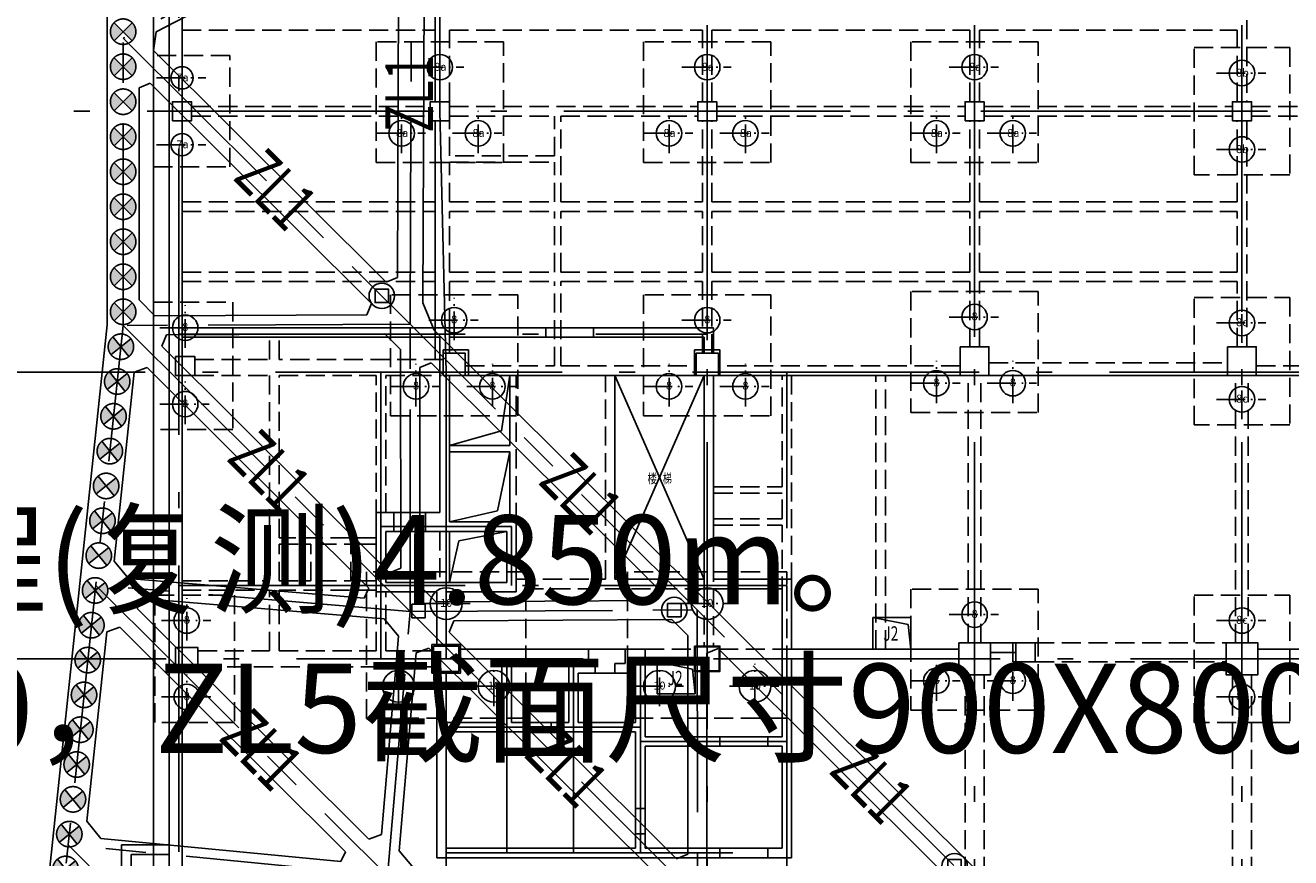
# Model space of a CAD drawing. Extents: x 72844660 to 150386322, y 83685770 to 169718748.
# Drawn here: x 75400978 to 75440732, y 84452591 to 84478741 of the extents above; entities that cross this region are included whole.
import ezdxf
from ezdxf.enums import TextEntityAlignment as Align

# ---------------------------------------------------------------- set-up
doc = ezdxf.new("R2010")
doc.units = 0
doc.header["$LTSCALE"] = 200
for name, pattern in [('CENTER', [50.8, 31.75, -6.35, 6.35, -6.35]), ('CONTINOUS', [0]), ('D1圈梁点划线', [13.1, 9, -1.8, 0.5, -1.8]), ('H3普通虚线', [4.2, 3, -1.2])]:
    doc.linetypes.add(name, pattern=pattern)
for name, color, linetype in [('0-Axis pile', 4, 'CENTER'), ('0-Axis（一层支撑主轴线）', 7, 'CENTER'), ('0-Axis（一层支撑次轴线）', 4, 'CENTER'), ('00立柱桩', 2, 'Continuous'), ('0text', 7, 'Continuous'), ('1-800桩', 5, 'CENTER'), ('1-地下二层底图', 8, 'Continuous'), ('1-基础底图', 8, 'Continuous'), ('1-底图轴线', 3, 'Continuous'), ('2-1层支撑主撑', 7, 'CONTINOUS'), ('2-1层支撑次撑', 4, 'CONTINOUS'), ('2-一层支撑说明', 2, 'CONTINOUS'), ('2-冠梁节点', 6, 'Continuous'), ('C-DOTE', 8, 'D1圈梁点划线'), ('S-BEAM-LINE1', 7, 'Continuous'), ('S-BEAM-LINE2', 3, 'H3普通虚线'), ('S-COLU-LINE1', 6, 'Continuous'), ('S-FON-LINE2', 157, 'H3普通虚线'), ('S-PILE-CENLINE', 99, 'D1圈梁点划线'), ('S-PILE-LINE', 4, 'Continuous'), ('S-PILE-TEXT', 7, 'Continuous'), ('S-SLAB-HOLE1', 155, 'Continuous'), ('S-SLAB-TEXT', 7, 'Continuous'), ('S-WALL-RFLINE1', 25, 'Continuous'), ('S-WALL-WLINE1', 191, 'Continuous')]:
    doc.layers.add(name, color=color, linetype=linetype)
doc.styles.add('_TCH_AXIS', font='complex_.ttf', dxfattribs={"bigfont": 'GBCBIG'})
doc.styles.add('sim0.7', font='sim.shx', dxfattribs={"width": 0.75, "bigfont": 'hzk.shx'})
doc.styles.add('样式 1', font='yjkeng.shx', dxfattribs={"width": 0.7, "bigfont": 'yjkchn.shx'})
doc.styles.add('黑体', font='simhei.ttf', dxfattribs={"width": 0.7})

# ---------------------------------------------------------------- blocks, each defined once
blk = doc.blocks.new('800b')
at = {"layer": 'S-PILE-CENLINE', "color": 8, "ltscale": 0.5}
for p, q in [((0, -627), (0, 707)), ((-800, 0), (750, 0))]:
    blk.add_line(p, q, dxfattribs=at)
at = {"layer": 'S-PILE-LINE', "color": 8}
blk.add_circle((0, 0), 400, dxfattribs=at)
at = {"layer": 'S-PILE-TEXT', "color": 8, "style": '黑体'}
blk.add_text('8b', height=250, dxfattribs=at).set_placement((16, -114), align=Align.CENTER)
blk = doc.blocks.new('800a')
at = {"layer": 'S-PILE-CENLINE', "color": 8, "ltscale": 0.5}
for p, q in [((0, -627), (0, 707)), ((-800, 0), (750, 0))]:
    blk.add_line(p, q, dxfattribs=at)
at = {"layer": 'S-PILE-LINE', "color": 8}
blk.add_circle((0, 0), 400, dxfattribs=at)
at = {"layer": 'S-PILE-TEXT', "color": 8, "style": '黑体'}
blk.add_text('8a', height=250, dxfattribs=at).set_placement((16, -114), align=Align.CENTER)
blk = doc.blocks.new('800-压')
at = {"layer": 'S-PILE-CENLINE', "color": 8, "ltscale": 0.5}
for p, q in [((0, -627), (0, 707)), ((-800, 0), (750, 0))]:
    blk.add_line(p, q, dxfattribs=at)
at = {"layer": 'S-PILE-LINE', "color": 8}
blk.add_circle((0, 0), 400, dxfattribs=at)
at = {"layer": 'S-PILE-TEXT', "color": 8, "style": '黑体'}
blk.add_text('8', height=250, dxfattribs=at).set_placement((0, -102), align=Align.CENTER)
blk = doc.blocks.new('700-拔')
at = {"layer": 'S-PILE-CENLINE', "color": 8, "ltscale": 0.5}
for p, q in [((0, -627), (0, 707)), ((-800, 0), (750, 0))]:
    blk.add_line(p, q, dxfattribs=at)
at = {"layer": 'S-PILE-LINE', "color": 8}
blk.add_circle((0, 0), 350, dxfattribs=at)
at = {"layer": 'S-PILE-TEXT', "color": 8, "style": '黑体'}
blk.add_text('7a', height=250, dxfattribs=at).set_placement((16, -114), align=Align.CENTER)
blk = doc.blocks.new('800-d')
at = {"layer": 'S-PILE-CENLINE', "color": 8, "ltscale": 0.5}
for p, q in [((0, -627), (0, 707)), ((-800, 0), (750, 0))]:
    blk.add_line(p, q, dxfattribs=at)
at = {"layer": 'S-PILE-LINE', "color": 8}
blk.add_circle((0, 0), 400, dxfattribs=at)
at = {"layer": 'S-PILE-TEXT', "color": 8, "style": '黑体'}
blk.add_text('8c', height=250, dxfattribs=at).set_placement((0, -102), align=Align.CENTER)
blk = doc.blocks.new('1000压')
at = {"layer": 'S-PILE-CENLINE', "color": 8, "ltscale": 0.5}
for p, q in [((0, -627), (0, 707)), ((-800, 0), (750, 0))]:
    blk.add_line(p, q, dxfattribs=at)
at = {"layer": 'S-PILE-LINE', "color": 8}
blk.add_circle((0, 0), 500, dxfattribs=at)
at = {"layer": 'S-PILE-TEXT', "color": 8, "style": '黑体'}
blk.add_text('10', height=250, dxfattribs=at).set_placement((0, -102), align=Align.CENTER)
blk = doc.blocks.new('基础结构底图')
at = {"layer": 'S-COLU-LINE1', "color": 8}
for points in [[(67170, -37316), (67770, -37316), (67770, -36716), (67170, -36716)], [(75270, -37316), (75870, -37316), (75870, -36716), (75270, -36716)], [(83670, -37316), (84270, -37316), (84270, -36716), (83670, -36716)], [(92070, -37316), (92670, -37316), (92670, -36716), (92070, -36716)], [(100470, -37316), (101070, -37316), (101070, -36716), (100470, -36716)], [(91920, -44416), (91920, -45316), (92820, -45316), (92820, -44416)], [(100320, -44416), (100320, -45316), (101220, -45316), (101220, -44416)], [(67270, -44716), (67270, -45316), (67870, -45316), (67870, -44716)], [(75670, -44616), (75670, -45316), (76370, -45316), (76370, -44616)], [(83620, -44616), (83620, -45316), (84320, -45316), (84320, -44616)], [(67270, -53866), (67270, -54566), (67970, -54566), (67970, -53866)], [(75370, -53816), (75370, -54616), (76170, -54616), (76170, -53816)], [(83595, -53841), (83595, -54591), (84345, -54591), (84345, -53841)], [(91870, -53716), (91870, -54716), (92870, -54716), (92870, -53716)], [(100270, -53716), (100270, -54716), (101270, -54716), (101270, -53716)]]:
    blk.add_lwpolyline(points, close=True, dxfattribs=at)
at = {"layer": 'S-FON-LINE2', "color": 8}
for points in [[(77570, -34830), (73570, -34830), (73570, -34830), (73570, -38630), (77570, -38630)], [(85970, -34830), (81970, -34830), (81970, -34830), (81970, -38630), (85970, -38630)], [(94370, -34830), (90370, -34830), (90370, -34830), (90370, -38630), (94370, -38630)], [(68970, -38766), (68970, -38766), (68970, -35266), (66570, -35266), (66570, -38766)], [(78020, -42780), (74020, -42780), (74020, -42780), (74020, -46580), (78020, -46580)], [(85970, -42780), (81970, -42780), (81970, -42780), (81970, -46580), (85970, -46580)], [(94370, -42680), (90370, -42680), (90370, -42680), (90370, -46480), (94370, -46480)], [(94370, -52030), (90370, -52030), (90370, -52030), (90370, -55830), (94370, -55830)]]:
    blk.add_lwpolyline(points, close=True, dxfattribs=at)
for points in [[(99270, -35016), (102270, -35016), (102270, -39016), (99270, -39016), (99270, -35016)], [(99270, -42866), (102270, -42866), (102270, -46866), (99270, -46866), (99270, -42866)], [(66570, -43016), (69070, -43016), (69070, -47016), (66570, -47016), (66570, -43016)], [(78270, -56084), (78270, -51484), (73270, -51484)], [(78270, -56084), (73270, -56084), (73270, -51484)], [(86470, -56084), (81470, -56084), (81470, -51484)], [(86470, -56084), (86470, -51484), (81470, -51484)], [(66620, -52216), (69120, -52216), (69120, -56216), (66620, -56216), (66620, -52216)], [(99270, -52216), (102270, -52216), (102270, -56216), (99270, -56216), (99270, -52216)]]:
    blk.add_lwpolyline(points, dxfattribs=at)
at = {"layer": 'S-SLAB-HOLE1', "color": 8}
for p, q in [((90370, -52916), (89170, -52916)), ((89170, -52916), (89170, -53916)), ((89170, -52916), (90278, -53143)), ((90278, -53143), (90370, -53916)), ((90370, -53916), (90370, -52916)), ((89170, -53916), (90370, -53916)), ((83595, -54316), (82395, -54316)), ((82395, -54316), (82395, -55316)), ((82395, -54316), (83503, -54543)), ((83595, -55316), (83595, -54316)), ((83503, -54543), (83595, -55316)), ((82395, -55316), (83595, -55316))]:
    blk.add_line(p, q, dxfattribs=at)
at = {"layer": 'S-SLAB-TEXT', "color": 8}
blk.add_line((66570, 40984), (66570, -97416), dxfattribs=at)
at = {"layer": 'S-WALL-RFLINE1', "color": 8}
for p, q in [((78895, -43816), (67470, -43816)), ((67470, -44116), (75570, -44116)), ((75570, -44116), (75570, -49616)), ((75870, -44616), (75870, -44116)), ((75870, -44116), (78895, -44116)), ((78895, -44116), (78895, -43816)), ((78895, -43816), (80395, -43816)), ((80395, -44116), (78895, -44116)), ((84170, -43816), (80395, -43816)), ((80395, -43816), (80395, -44116)), ((80395, -44116), (83870, -44116)), ((83870, -44616), (83870, -44116)), ((84170, -44616), (84170, -43816)), ((75870, -49916), (75870, -45316)), ((83870, -45316), (83870, -52016)), ((84170, -51716), (84170, -45316)), ((73570, -49616), (73570, -52116)), ((74120, -49616), (73570, -49616)), ((74120, -49616), (74120, -50216)), ((74120, -49616), (75120, -49616)), ((75120, -49616), (75120, -50216)), ((75570, -49616), (75120, -49616)), ((75870, -49916), (77970, -49916)), ((77970, -52116), (77970, -49916)), ((73870, -50216), (73870, -51816)), ((73870, -50216), (74120, -50216)), ((75120, -50216), (74120, -50216)), ((75120, -50216), (77670, -50216)), ((77670, -50216), (77670, -51816)), ((77670, -51816), (73870, -51816)), ((86320, -52016), (83870, -52016)), ((84170, -51716), (86620, -51716)), ((86320, -52016), (86320, -56666)), ((86620, -53916), (86620, -51716)), ((75470, -52116), (73570, -52116)), ((75470, -53816), (75470, -52116)), ((75770, -53816), (75770, -52116)), ((77970, -52116), (75770, -52116)), ((80245, -53916), (76170, -53916)), ((80245, -54366), (80245, -53916)), ((80245, -53916), (81395, -53916)), ((81395, -54366), (81395, -53916)), ((82020, -53916), (81395, -53916)), ((82020, -53916), (82020, -56666)), ((86620, -53916), (91870, -53916)), ((92870, -53716), (93670, -53716)), ((92870, -54016), (93670, -54016)), ((93670, -53716), (93670, -54316)), ((93670, -53716), (94270, -53716)), ((94270, -53716), (94270, -54316)), ((101270, -53916), (106470, -53916)), ((101270, -53916), (106470, -53916)), ((77520, -54216), (76170, -54216)), ((77520, -56216), (77520, -54216)), ((79620, -54216), (77820, -54216)), ((77820, -56216), (77820, -54216)), ((79620, -54216), (79620, -56216)), ((80445, -54366), (80245, -54366)), ((80445, -54666), (80445, -54366)), ((81065, -54366), (81395, -54366)), ((81065, -54366), (81065, -54666)), ((86620, -54216), (86620, -60466)), ((86620, -54216), (91870, -54216)), ((93670, -54316), (94270, -54316)), ((101270, -54216), (106470, -54216)), ((101270, -54216), (106470, -54216)), ((75470, -60466), (75470, -54616)), ((75770, -56216), (75770, -54616)), ((79920, -54666), (80445, -54666)), ((79920, -56216), (79920, -54666)), ((81065, -54666), (80445, -54666)), ((81065, -54666), (81720, -54666)), ((81720, -56216), (81720, -54666)), ((77520, -56216), (75770, -56216)), ((78270, -56216), (77820, -56216)), ((78270, -56516), (78270, -56216)), ((79070, -56216), (78270, -56216)), ((79620, -56216), (79070, -56216)), ((79070, -56216), (79070, -56516)), ((81720, -56216), (79920, -56216)), ((75770, -56516), (78270, -56516)), ((75770, -60166), (75770, -56516)), ((78270, -56516), (79070, -56516)), ((81720, -56516), (79070, -56516)), ((81720, -56516), (81720, -58916)), ((84370, -56666), (82020, -56666)), ((84370, -56966), (84370, -56666)), ((84370, -56666), (85870, -56666)), ((85870, -56666), (85870, -56966)), ((86320, -56666), (85870, -56666)), ((82020, -58916), (82020, -56966)), ((82020, -56966), (84370, -56966)), ((85870, -56966), (84370, -56966)), ((85870, -56966), (86320, -56966)), ((86320, -60166), (86320, -56966)), ((81720, -58916), (82020, -58916)), ((81720, -58916), (81720, -59716)), ((82020, -59716), (82020, -58916)), ((81720, -59716), (81720, -60166)), ((82020, -59716), (81720, -59716)), ((82020, -60166), (82020, -59716)), ((81720, -60166), (75770, -60166)), ((82020, -60166), (84370, -60166)), ((84370, -60466), (84370, -60166)), ((85870, -60166), (84370, -60166)), ((85870, -60166), (85870, -60466)), ((86320, -60166), (85870, -60166)), ((75470, -60466), (84370, -60466)), ((84370, -60466), (85870, -60466)), ((85870, -60466), (86620, -60466))]:
    blk.add_line(p, q, dxfattribs=at)
at = {"layer": 'S-WALL-WLINE1', "color": 8}
for p, q in [((67070, 40484), (67070, -99216)), ((67470, 40084), (67470, -76616))]:
    blk.add_line(p, q, dxfattribs=at)
for points in [[(65570, -60066), (67070, -60066), (67070, -63366), (65570, -63366)], [(65870, -60366), (67070, -60366), (67070, -61566), (65870, -61566)]]:
    blk.add_lwpolyline(points, close=True, dxfattribs=at)
at = {"layer": 'S-PILE-LINE', "color": 8}
for name, p in [('800a', (75570, -35630)), ('800a', (83970, -35630)), ('800a', (92370, -35630)), ('700-拔', (67470, -35966)), ('800b', (100770, -35816)), ('700-拔', (67470, -38066)), ('800a', (74370, -37709)), ('800a', (76770, -37709)), ('800a', (82770, -37709)), ('800a', (85170, -37709)), ('800a', (91170, -37709)), ('800a', (93570, -37709)), ('800b', (100770, -38216)), ('800-压', (76020, -43580)), ('800-压', (83970, -43580)), ('800-压', (92370, -43480)), ('800-压', (67570, -43816)), ('800-d', (100770, -43666)), ('800-压', (91170, -45559)), ('800-压', (93570, -45559)), ('800-压', (74820, -45659)), ('800-压', (77220, -45659)), ('800-压', (82770, -45659)), ('800-压', (85170, -45659)), ('800-压', (67570, -46216)), ('800-d', (100770, -46066)), ('1000压', (75770, -52484)), ('1000压', (83970, -52484)), ('800-压', (67620, -53016)), ('800-压', (92370, -52830)), ('800-d', (100770, -53016)), ('1000压', (74270, -55082)), ('1000压', (77270, -55082)), ('1000压', (82470, -55082)), ('1000压', (85470, -55082)), ('800-压', (91170, -54909)), ('800-压', (93570, -54909)), ('800-压', (67620, -55416)), ('800-d', (100770, -55416))]:
    blk.add_blockref(name, p, dxfattribs=at)
at = {"layer": 'S-SLAB-HOLE1', "color": 8, "style": '_TCH_AXIS', "width": 0.7}
for p in [(89505, -53647), (82730, -55047)]:
    blk.add_text('J2', height=450, dxfattribs=at).set_placement(p)
blk = doc.blocks.new('轴网')
at = {"layer": 'C-DOTE', "ltscale": 5}
for p, q in [((67369.7, 53514.5), (67369.7, -120844.5)), ((83969.7, 4984.3), (83969.7, -77115.7)), ((92369.7, 4984.3), (92369.7, -77115.7)), ((100769.7, 4984.3), (100769.7, -70715.7)), ((75569.7, -28815.7), (75569.7, -37015.7)), ((153969.7, -37015.7), (-5966.4, -37015.7)), ((75569.7, -37015.7), (75769.7, -45215.7)), ((67369.7, -44015.7), (83969.7, -44015.7)), ((158008.6, -45215.7), (-5966.4, -45215.7)), ((73719.7, -45215.7), (73719.7, -54215.7)), ((75769.7, -45215.7), (75769.7, -63215.7)), ((86469.7, -63215.7), (86469.7, -45215.7)), ((73719.7, -50065.7), (77822.1, -50065.7)), ((77822.1, -50065.7), (77822.1, -51915.7)), ((67369.7, -51915.7), (86469.7, -51915.7)), ((145569.7, -54215.7), (-5966.4, -54215.7)), ((77669.7, -60315.7), (77669.7, -54215.7)), ((79769.7, -60315.7), (79769.7, -54215.7)), ((81869.7, -60315.7), (81869.7, -54215.7)), ((75769.7, -56365.7), (81869.7, -56365.7)), ((81869.7, -56815.7), (86469.7, -56815.7)), ((75769.7, -60315.7), (86469.7, -60315.7))]:
    blk.add_line(p, q, dxfattribs=at)
blk = doc.blocks.new('lz1')
at = {"layer": '00立柱桩', "ltscale": 1.5}
blk.add_lwpolyline([(-210, 210), (210, 210), (210, -210), (-210, -210), (-210, 210)], dxfattribs=at)
blk.add_circle((0, 0), 400, dxfattribs=at)
blk = doc.blocks.new('900')
at = {"layer": '1-800桩'}
h = blk.add_hatch(color=8, dxfattribs=at)
h.dxf.hatch_style = 1
edge = h.paths.add_edge_path()
edge.add_arc((0, 0), 400, 45, 135)
edge.add_line((-283, 283), (0, 0))
edge.add_line((0, 0), (283, 283))
edge = h.paths.add_edge_path()
edge.add_arc((0, 0), 400, 225, 315)
edge.add_line((283, -283), (0, 0))
edge.add_line((0, 0), (-283, -283))
for p, q in [((-283, 283), (283, -283)), ((283, 283), (-283, -283))]:
    blk.add_line(p, q, dxfattribs=at)
blk.add_circle((0, 0), 400, dxfattribs=at)
blk = doc.blocks.new('底板梁柱图')
at = {"layer": 'S-BEAM-LINE1', "color": 8}
for p, q in [((75420, -36716), (75420, -29116)), ((75420, -44816), (75420, -37316)), ((76370, -45316), (83620, -45316)), ((77504, -47057), (77768, -45316)), ((77770, -47516), (77770, -45316)), ((81070, -51716), (81070, -45316)), ((81070, -51716), (83870, -45316)), ((81070, -45316), (83870, -51716)), ((83870, -45316), (83870, -51716)), ((84320, -45316), (91920, -45316)), ((92820, -45316), (100320, -45316)), ((101220, -45316), (106470, -45316)), ((75870, -47516), (77504, -47057)), ((75870, -47516), (77770, -47516)), ((75870, -47716), (77770, -47716)), ((77381, -49569), (77770, -47716)), ((77770, -49916), (77770, -47716)), ((75870, -49916), (77381, -49569)), ((75870, -50216), (75870, -51816)), ((76162, -50511), (77670, -50216)), ((75870, -51816), (76162, -50511)), ((81070, -51716), (83870, -51716))]:
    blk.add_line(p, q, dxfattribs=at)
at = {"layer": 'S-BEAM-LINE2', "color": 8}
for p, q in [((100920, -29116), (100920, -36716)), ((67470, -34466), (75420, -34466)), ((75870, -34466), (83820, -34466)), ((75870, -36716), (75870, -34466)), ((83820, -36716), (83820, -34466)), ((84120, -34466), (92220, -34466)), ((84120, -36716), (84120, -34466)), ((92220, -36716), (92220, -34466)), ((92520, -34466), (100620, -34466)), ((92520, -36716), (92520, -34466)), ((100620, -36716), (100620, -34466)), ((67770, -36866), (75270, -36866)), ((75870, -36866), (83670, -36866)), ((84270, -36866), (92070, -36866)), ((92670, -36866), (100470, -36866)), ((101070, -36866), (103620, -36866)), ((67770, -37166), (75270, -37166)), ((75870, -37166), (79170, -37166)), ((75870, -38416), (75870, -37316)), ((79170, -38416), (79170, -37166)), ((79370, -37166), (83670, -37166)), ((79370, -39866), (79370, -37166)), ((83820, -39866), (83820, -37316)), ((84120, -39866), (84120, -37316)), ((84270, -37166), (92070, -37166)), ((92220, -39866), (92220, -37316)), ((92520, -39866), (92520, -37316)), ((92670, -37166), (100470, -37166)), ((100620, -39866), (100620, -37316)), ((100920, -37316), (100920, -44416)), ((101070, -37166), (103620, -37166)), ((79170, -38416), (75870, -38416)), ((75870, -39866), (75870, -38616)), ((75870, -38616), (79170, -38616)), ((79170, -39866), (79170, -38616)), ((67470, -39866), (75420, -39866)), ((75870, -39866), (79170, -39866)), ((79370, -39866), (83820, -39866)), ((84120, -39866), (92220, -39866)), ((92520, -39866), (100620, -39866)), ((67470, -40166), (75420, -40166)), ((75870, -40166), (79170, -40166)), ((75870, -42066), (75870, -40166)), ((79170, -42066), (79170, -40166)), ((79370, -40166), (83820, -40166)), ((79370, -42066), (79370, -40166)), ((83820, -42066), (83820, -40166)), ((84120, -40166), (92220, -40166)), ((84120, -42066), (84120, -40166)), ((92220, -42066), (92220, -40166)), ((92520, -40166), (100620, -40166)), ((92520, -42066), (92520, -40166)), ((100620, -42066), (100620, -40166)), ((67470, -42066), (75420, -42066)), ((75870, -42066), (79170, -42066)), ((79370, -42066), (83820, -42066)), ((84120, -42066), (92220, -42066)), ((92520, -42066), (100620, -42066)), ((67470, -42366), (75420, -42366)), ((75870, -42366), (79170, -42366)), ((75870, -43816), (75870, -42366)), ((79170, -45016), (79170, -42366)), ((79370, -45016), (79370, -42366)), ((79370, -42366), (83820, -42366)), ((83820, -44616), (83820, -42366)), ((84120, -42366), (92220, -42366)), ((84120, -44616), (84120, -42366)), ((92220, -44416), (92220, -42366)), ((92520, -42366), (100620, -42366)), ((92520, -44416), (92520, -42366)), ((100620, -44416), (100620, -42366)), ((70220, -44816), (70220, -44116)), ((70520, -44816), (70520, -44116)), ((67870, -44816), (70220, -44816)), ((75670, -44816), (70520, -44816)), ((92820, -44916), (100320, -44916)), ((67870, -45316), (70220, -45316)), ((70220, -45316), (70220, -51766)), ((70520, -45316), (73570, -45316)), ((70520, -50416), (70520, -45316)), ((73570, -49816), (73570, -45316)), ((73870, -45316), (75620, -45316)), ((73870, -49616), (73870, -45316)), ((76370, -45016), (79170, -45016)), ((77970, -49916), (77970, -45316)), ((79370, -45016), (83620, -45016)), ((80770, -51716), (80770, -45316)), ((84170, -45316), (84170, -53841)), ((91920, -45016), (84320, -45016)), ((86320, -48816), (86320, -45316)), ((86620, -45316), (86620, -53916)), ((89270, -53916), (89270, -45316)), ((89570, -53916), (89570, -45316)), ((92170, -53716), (92170, -45316)), ((92570, -53716), (92570, -45316)), ((100570, -53716), (100570, -45316)), ((100970, -53716), (100970, -45316)), ((101220, -45016), (103620, -45016)), ((84170, -48816), (86320, -48816)), ((84170, -49016), (86320, -49016)), ((86320, -49816), (86320, -49016)), ((84170, -49816), (86320, -49816)), ((84170, -50016), (86320, -50016)), ((86320, -53916), (86320, -50016)), ((73570, -50416), (70520, -50416)), ((75570, -50216), (75570, -51816)), ((70520, -50616), (71520, -50616)), ((70520, -51766), (70520, -50616)), ((71520, -51766), (71520, -50616)), ((71720, -50616), (72770, -50616)), ((71720, -51766), (71720, -50616)), ((72770, -51766), (72770, -50616)), ((72970, -50616), (73570, -50616)), ((72970, -51766), (72970, -50616)), ((67470, -51766), (70220, -51766)), ((67470, -52066), (70220, -52066)), ((70220, -53966), (70220, -52066)), ((70520, -51766), (71520, -51766)), ((73570, -52066), (70520, -52066)), ((70520, -53966), (70520, -52066)), ((71720, -51766), (72770, -51766)), ((72970, -51766), (73570, -51766)), ((73570, -53966), (73570, -52066)), ((77970, -51716), (80770, -51716)), ((83870, -52016), (77970, -52016)), ((83870, -52016), (83870, -53841)), ((73870, -53966), (73870, -52116)), ((67970, -53966), (70220, -53966)), ((70520, -53966), (73570, -53966)), ((73870, -53966), (75370, -53966)), ((82020, -53916), (83595, -53916)), ((84345, -53916), (86320, -53916)), ((94270, -53716), (100270, -53716)), ((82020, -54216), (83595, -54216)), ((84345, -54216), (86320, -54216)), ((94270, -54316), (100270, -54316)), ((75370, -54466), (67970, -54466)), ((92070, -62716), (92070, -54716)), ((92670, -62716), (92670, -54716)), ((100470, -62716), (100470, -54716)), ((101070, -62716), (101070, -54716))]:
    blk.add_line(p, q, dxfattribs=at)
at = {"layer": 'S-COLU-LINE1', "color": 8}
for points in [[(67170, -37316), (67770, -37316), (67770, -36716), (67170, -36716)], [(75270, -37316), (75870, -37316), (75870, -36716), (75270, -36716)], [(83670, -37316), (84270, -37316), (84270, -36716), (83670, -36716)], [(92070, -37316), (92670, -37316), (92670, -36716), (92070, -36716)], [(100470, -37316), (101070, -37316), (101070, -36716), (100470, -36716)], [(75670, -44516), (75670, -45316), (76470, -45316), (76470, -44516)], [(83570, -44516), (83570, -45316), (84370, -45316), (84370, -44516)], [(91920, -44416), (91920, -45316), (92820, -45316), (92820, -44416)], [(100320, -44416), (100320, -45316), (101220, -45316), (101220, -44416)], [(67270, -44716), (67270, -45316), (67870, -45316), (67870, -44716)], [(67270, -53866), (67270, -54566), (67970, -54566), (67970, -53866)], [(75320, -53766), (75320, -54666), (76220, -54666), (76220, -53766)], [(83570, -53816), (83570, -54616), (84370, -54616), (84370, -53816)], [(91870, -53716), (91870, -54716), (92870, -54716), (92870, -53716)], [(100270, -53716), (100270, -54716), (101270, -54716), (101270, -53716)]]:
    blk.add_lwpolyline(points, close=True, dxfattribs=at)
at = {"layer": 'S-WALL-RFLINE1', "color": 8}
for p, q in [((75870, -43816), (67470, -43816)), ((67470, -44116), (75570, -44116)), ((75570, -44116), (75570, -49616)), ((75870, -44616), (75870, -43816)), ((75870, -49916), (75870, -45316)), ((73570, -49616), (73570, -52116)), ((74120, -49616), (73570, -49616)), ((74120, -49616), (74120, -50216)), ((74120, -49616), (75120, -49616)), ((75120, -49616), (75120, -50216)), ((75570, -49616), (75120, -49616)), ((75870, -49916), (77970, -49916)), ((77970, -52116), (77970, -49916)), ((73870, -50216), (73870, -51816)), ((73870, -50216), (74120, -50216)), ((75120, -50216), (74120, -50216)), ((75120, -50216), (77670, -50216)), ((77670, -50216), (77670, -51816)), ((77670, -51816), (73870, -51816)), ((75470, -52116), (73570, -52116)), ((75470, -53816), (75470, -52116)), ((75770, -53816), (75770, -52116)), ((77970, -52116), (75770, -52116)), ((80245, -53916), (76170, -53916)), ((80245, -54366), (80245, -53916)), ((80245, -53916), (81395, -53916)), ((81395, -54366), (81395, -53916)), ((82020, -53916), (81395, -53916)), ((82020, -53916), (82020, -56666)), ((86320, -53916), (86320, -56666)), ((86320, -53916), (91870, -53916)), ((92870, -53716), (93570, -53716)), ((92870, -54016), (93570, -54016)), ((93570, -53716), (93570, -54316)), ((93570, -53716), (94270, -53716)), ((94270, -53716), (94270, -54316)), ((101270, -53916), (106470, -53916)), ((101270, -53916), (106470, -53916)), ((77520, -54216), (76170, -54216)), ((77520, -56216), (77520, -54216)), ((79620, -54216), (77820, -54216)), ((77820, -56216), (77820, -54216)), ((79620, -54216), (79620, -56216)), ((80445, -54366), (80245, -54366)), ((80445, -54666), (80445, -54366)), ((81065, -54366), (81395, -54366)), ((81065, -54366), (81065, -54666)), ((86620, -54216), (86620, -60466)), ((86620, -54216), (91870, -54216)), ((93570, -54316), (94270, -54316)), ((101270, -54216), (106470, -54216)), ((101270, -54216), (106470, -54216)), ((75470, -60466), (75470, -54616)), ((75770, -56216), (75770, -54616)), ((79920, -54666), (80445, -54666)), ((79920, -56216), (79920, -54666)), ((81065, -54666), (80445, -54666)), ((81065, -54666), (81720, -54666)), ((81720, -56216), (81720, -54666)), ((77520, -56216), (75770, -56216)), ((78270, -56216), (77820, -56216)), ((78270, -56516), (78270, -56216)), ((79070, -56216), (78270, -56216)), ((79620, -56216), (79070, -56216)), ((79070, -56216), (79070, -56516)), ((81720, -56216), (79920, -56216)), ((75770, -56516), (78270, -56516)), ((75770, -60166), (75770, -56516)), ((78270, -56516), (79070, -56516)), ((81720, -56516), (79070, -56516)), ((81720, -56516), (81720, -58916)), ((84370, -56666), (82020, -56666)), ((84370, -56966), (84370, -56666)), ((84370, -56666), (85870, -56666)), ((85870, -56666), (85870, -56966)), ((86320, -56666), (85870, -56666)), ((82020, -58916), (82020, -56966)), ((82020, -56966), (84370, -56966)), ((85870, -56966), (84370, -56966)), ((85870, -56966), (86320, -56966)), ((86320, -60166), (86320, -56966)), ((81720, -58916), (82020, -58916)), ((81720, -58916), (81720, -59716)), ((82020, -59716), (82020, -58916)), ((81720, -59716), (81720, -60166)), ((82020, -59716), (81720, -59716)), ((82020, -60166), (82020, -59716)), ((81720, -60166), (75770, -60166)), ((82020, -60166), (84370, -60166)), ((84370, -60466), (84370, -60166)), ((85870, -60166), (84370, -60166)), ((85870, -60166), (85870, -60466)), ((86320, -60166), (85870, -60166)), ((75470, -60466), (84370, -60466)), ((84370, -60466), (85870, -60466)), ((85870, -60466), (86620, -60466))]:
    blk.add_line(p, q, dxfattribs=at)
at = {"layer": 'S-WALL-WLINE1', "color": 8}
for p, q in [((67070, 40484), (67070, -99216)), ((67470, 40084), (67470, -98816))]:
    blk.add_line(p, q, dxfattribs=at)
at = {"layer": 'S-BEAM-LINE1', "color": 8, "style": '样式 1', "width": 0.7}
blk.add_text('楼   梯', height=300, dxfattribs=at).set_placement((82477, -48551), align=Align.MIDDLE_CENTER)

msp = doc.modelspace()

# ---------------------------------------------------------------- linework, layer by layer
at = {"layer": '0-Axis pile'}
msp.add_lwpolyline([(75404050.986, 84560740.785), (75421776.069, 84560740.785), (75438125.933, 84559390.785), (75535068.579, 84559390.785), (75541500.982, 84554127.908), (75541500.982, 84518414.246), (75536000.982, 84506186.702), (75536000.982, 84449622.007), (75537817.472, 84433368.636), (75536000.982, 84413370.153), (75530733.828, 84408190.785), (75486766.795, 84408190.785), (75479935.136, 84410340.922), (75445158.768, 84410340.922), (75436750.303, 84406312.06), (75404050.982, 84406190.785), (75401460.685, 84444837.69), (75404050.982, 84469308.981), (75404050.986, 84517240.785)], close=True, dxfattribs=at)
at = {"layer": '0-Axis（一层支撑主轴线）'}
for p, q in [((75413068.876, 84469354.745), (75413166.791, 84496750.444)), ((75404050.983, 84478334.578), (75472332.825, 84410340.922)), ((75404050.982, 84469308.981), (75463268.974, 84410340.922)), ((75403187.55, 84461151.884), (75454213.871, 84410340.922)), ((75402324.118, 84452994.787), (75411690.993, 84443667.446))]:
    msp.add_line(p, q, dxfattribs=at)
at = {"layer": '0-Axis（一层支撑次轴线）'}
for p, q in [((75413117.833, 84483052.595), (75404050.983, 84478334.578)), ((75413068.876, 84469354.745), (75404050.982, 84469308.981)), ((75413072.484, 84460325.555), (75413068.876, 84469354.745)), ((75413072.484, 84460325.555), (75403187.55, 84461151.884)), ((75412352.957, 84452025.16), (75413072.484, 84460325.555)), ((75413072.484, 84460325.555), (75422086.769, 84460374.912)), ((75422086.769, 84460374.912), (75422093.986, 84451342.129)), ((75412352.957, 84452025.16), (75402324.118, 84452994.787))]:
    msp.add_line(p, q, dxfattribs=at)
at = {"layer": '00立柱桩', "color": 1}
msp.add_lwpolyline([(75413124.957, 84460130.785), (75413124.957, 84460550.785), (75413544.957, 84460550.785), (75413544.957, 84460130.785)], close=True, dxfattribs=at)
at = {"layer": '2-1层支撑主撑'}
for p, q in [((75413517.831, 84483051.165), (75413471.257, 84470020.331)), ((75412714.087, 84482005.249), (75412674.089, 84470814.135)), ((75405089.906, 84478537.005), (75405000.663, 84477953.398)), ((75405000.663, 84477953.398), (75412318.002, 84470666.943)), ((75404905.283, 84476919.39), (75411850.817, 84470003.171)), ((75412318.002, 84470666.943), (75412674.089, 84470814.135)), ((75411705.123, 84469647.828), (75411850.817, 84470003.171)), ((75413471.257, 84470020.331), (75413823.77, 84469167.53)), ((75405414.735, 84469015.898), (75405269.041, 84468660.556)), ((75413823.77, 84469167.53), (75422369.013, 84460658.352)), ((75412417.839, 84461541.93), (75405269.041, 84468660.556)), ((75413723.521, 84468138.37), (75413369.421, 84467991.175)), ((75413723.521, 84468138.37), (75420869.055, 84461022.994)), ((75411769.32, 84461058.727), (75404806.079, 84467992.579)), ((75412417.839, 84461541.93), (75412771.939, 84461689.126)), ((75411625.358, 84460747.574), (75411769.32, 84461058.727)), ((75420723.363, 84460667.451), (75420869.055, 84461022.994)), ((75404634.676, 84460729.866), (75404490.714, 84460418.713)), ((75422369.013, 84460658.352), (75431386.907, 84451678.519)), ((75404490.714, 84460418.713), (75411766.505, 84453173.63)), ((75403942.646, 84459835.482), (75411035.587, 84452772.477)), ((75414435.891, 84460033.016), (75414290.198, 84459677.473)), ((75421438.995, 84452558.848), (75414290.198, 84459677.473)), ((75413658.937, 84459177.085), (75413261.455, 84459031.758)), ((75420804.97, 84452061.212), (75413658.937, 84459177.085)), ((75422741.76, 84459158.193), (75422387.859, 84459010.998)), ((75422741.76, 84459158.193), (75429887.294, 84452042.817)), ((75411766.505, 84453173.63), (75412163.986, 84453318.957)), ((75410892.208, 84452467.79), (75411035.587, 84452772.477)), ((75421438.995, 84452558.848), (75421792.896, 84452706.043))]:
    msp.add_line(p, q, dxfattribs=at)
at = {"layer": '2-1层支撑次撑'}
for p, q in [((75412272.331, 84482274.444), (75405089.906, 84478537.005)), ((75405050.976, 84469614.06), (75411705.123, 84469647.828)), ((75405414.735, 84469015.898), (75412269.003, 84469050.682)), ((75412769.196, 84468553.22), (75412269.003, 84469050.682)), ((75412769.196, 84468553.22), (75412771.939, 84461689.126)), ((75413369.421, 84467991.175), (75413372.164, 84461127.202)), ((75404215.782, 84461366.976), (75411625.358, 84460747.574)), ((75413372.164, 84461127.202), (75413872.356, 84460629.939)), ((75404634.676, 84460729.866), (75412249.355, 84460093.318)), ((75413872.356, 84460629.939), (75420723.363, 84460667.451)), ((75412704.436, 84459553.534), (75412249.355, 84460093.318)), ((75414435.891, 84460033.016), (75421287.018, 84460070.529)), ((75421287.018, 84460070.529), (75421787.41, 84459573.266)), ((75412704.436, 84459553.534), (75412163.986, 84453318.957)), ((75421787.41, 84459573.266), (75421792.896, 84452706.043)), ((75413261.455, 84459031.758), (75412721.356, 84452801.224)), ((75422387.859, 84459010.998), (75422393.346, 84452143.895)), ((75403351.077, 84453196.896), (75410892.208, 84452467.79)), ((75412721.356, 84452801.224), (75413176.95, 84452268.119))]:
    msp.add_line(p, q, dxfattribs=at)
at = {"layer": '2-冠梁节点'}
for p, q in [((75404905.283, 84476919.39), (75404550.983, 84476772.195)), ((75404550.982, 84470111.523), (75404550.983, 84476772.195)), ((75405050.976, 84469614.06), (75404550.982, 84470111.523)), ((75403770.151, 84461905.85), (75404399.147, 84467848.162)), ((75404806.079, 84467992.579), (75404399.147, 84467848.162)), ((75404215.782, 84461366.976), (75403770.151, 84461905.85)), ((75403942.646, 84459835.482), (75403535.715, 84459691.065)), ((75402906.029, 84453742.235), (75403535.715, 84459691.065)), ((75403351.077, 84453196.896), (75402906.029, 84453742.235))]:
    msp.add_line(p, q, dxfattribs=at)
msp.add_lwpolyline([(75436864.784, 84405812.481), (75403583.489, 84405689.047), (75400958.916, 84444847.358), (75403550.982, 84469335.37), (75403550.986, 84516740.785), (75341100.982, 84516740.785), (75341100.982, 84561240.785), (75350845.594, 84561240.785)], dxfattribs=at)

# ---------------------------------------------------------------- block references
at = {"layer": '00立柱桩'}
for p in [(75412177.553, 84470242.306), (75421367.885, 84460370.976), (75430173.268, 84452322.543)]:
    msp.add_blockref('lz1', p, dxfattribs=at)
at = {"layer": '1-800桩'}
for p, rotation in [((75404050.983, 84478540.788), 89.99999573113178), ((75404050.983, 84477440.788), 89.99999573113178), ((75404050.983, 84476340.788), 89.99999573113178), ((75404050.983, 84475240.788), 89.99999573113178), ((75404050.983, 84474140.788), 89.99999573113178), ((75404050.983, 84473040.788), 89.99999573113178), ((75404050.982, 84471940.788), 89.99999573113178), ((75404050.982, 84470840.788), 89.99999573113178), ((75404050.982, 84469740.788), 89.99999573113178), ((75403980.647, 84468644.501), 83.95771621671213), ((75403864.858, 84467550.612), 83.95771621671213), ((75403749.069, 84466456.723), 83.95771621671213), ((75403633.281, 84465362.834), 83.95771621671213), ((75403517.492, 84464268.945), 83.95771621671213), ((75403401.704, 84463175.056), 83.95771621671213), ((75403285.915, 84462081.167), 83.95771621671213), ((75403170.126, 84460987.278), 83.95771621671213), ((75403054.338, 84459893.389), 83.95771621671213), ((75402938.549, 84458799.5), 83.95771621671213), ((75402822.76, 84457705.611), 83.95771621671213), ((75402706.972, 84456611.722), 83.95771621671213), ((75402591.183, 84455517.833), 83.95771621671213), ((75402475.395, 84454423.945), 83.95771621671213), ((75402359.606, 84453330.056), 83.95771621671213), ((75402243.817, 84452236.167), 83.95771621671213)]:
    msp.add_blockref('900', p, dxfattribs=dict(at, rotation=rotation))
at = {"layer": '1-地下二层底图'}
msp.add_blockref('底板梁柱图', (75338431.321, 84513056.48), dxfattribs=at)
at = {"layer": '1-基础底图'}
msp.add_blockref('基础结构底图', (75338431.321, 84513056.48), dxfattribs=at)
at = {"layer": '1-底图轴线'}
msp.add_blockref('轴网', (75338431.321, 84513056.48), dxfattribs=at)

# ---------------------------------------------------------------- texts
at = {"layer": '0text', "insert": (75338441.433, 84468019.643), "char_height": 2800, "width": 68825.69631, "attachment_point": 1, "style": 'sim0.7'}
msp.add_mtext('  1.{\\Ftxt,hztxt|c134;本图尺寸以}mm{\\Ftxt,hztxt|c134;计}，{\\Ftxt,hztxt|c134;标高以}m{\\Ftxt,hztxt|c134;计}。\\P  2.{\\Ftxt,hztxt|c134;本工程}±0.000{\\Ftxt,hztxt|c134;相当于}1985{\\Ftxt,hztxt|c134;国家高程}({\\Ftxt,hztxt|c134;复测})4.850m。\\P  3.{\\Ftxt,hztxt|c134;已标注支撑为}ZL1{\\Ftxt,hztxt|c134;截面尺寸}800X800，ZL5{\\Ftxt,hztxt|c134;截面尺寸}900X800，{\\Ftxt,hztxt|c134;\\P  其余支撑为}ZL2{\\Ftxt,hztxt|c134;截面尺寸}600X800。\\P  4.冠梁{\\Ftxt,hztxt|c134;截面尺寸}1000X800。\\P  5.{\\Ftxt,hztxt|c134;第一道支撑顶标高为}-1.550({\\Ftxt,hztxt|c134;相对标高})。', dxfattribs=at)
at = {"layer": '2-一层支撑说明', "linetype": 'ByBlock', "style": 'sim0.7', "width": 0.7}
for rotation, p in [(90, (75413039.906, 84475373.721)), (314.9999996, (75407995.715, 84474448.925)), (314.9999996, (75407794.027, 84465624.165)), (314.9999996, (75417587.986, 84464897.139)), (314.9999996, (75407548.451, 84456851.819)), (314.9999996, (75417135.952, 84456321.668)), (314.9999996, (75426718.073, 84455805.586))]:
    msp.add_text('ZL1', height=1500, rotation=rotation, dxfattribs=at).set_placement(p, align=Align.MIDDLE_LEFT)

doc.saveas('drawing.dxf')
